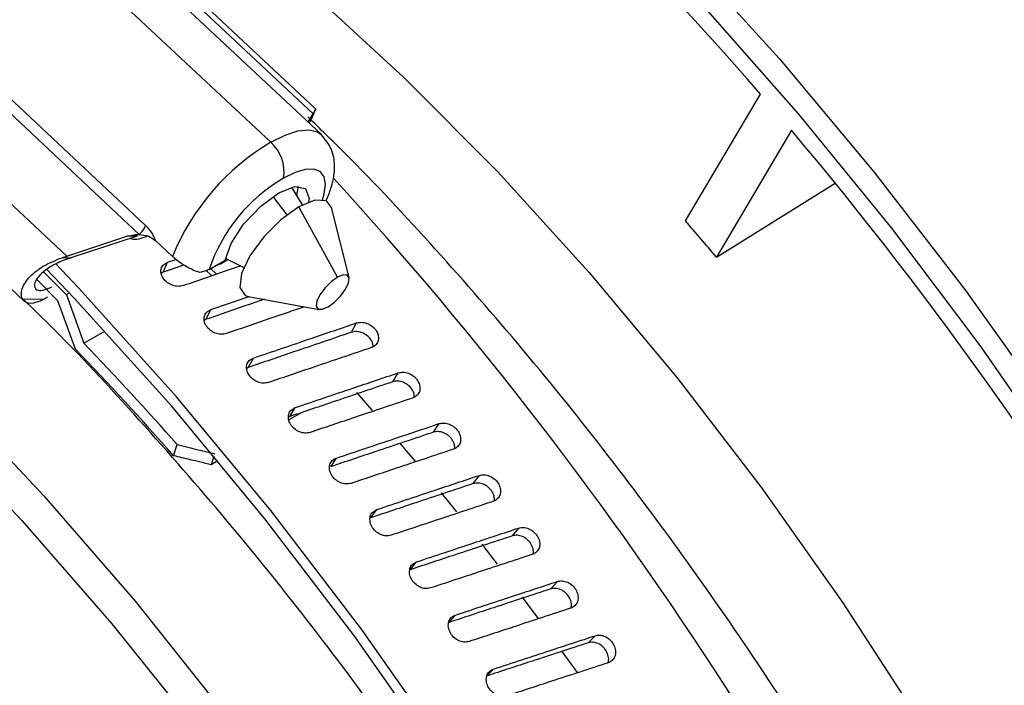
# Model space of a CAD drawing. Units: millimetres. Extents: x 69 to 56738, y 56 to 5926.
# Drawn here: x 834 to 848, y 245 to 255 of the extents above; entities that cross this region are included whole.
import ezdxf

# ---------------------------------------------------------------- set-up
doc = ezdxf.new("R2010")
doc.units = ezdxf.units.MM

msp = doc.modelspace()

# ---------------------------------------------------------------- linework, layer by layer
at = {"color": 7, "linetype": 'Continuous', "lineweight": 25}
for p, q in [((837.4772, 252.994), (833.3445, 256.8641)), ((838.2212, 253.1062), (834.0884, 256.9763)), ((838.0997, 253.4118), (835.4834, 255.8619)), ((838.1365, 253.4821), (835.7321, 255.7337)), ((832.3415, 254.8651), (835.644, 251.7725)), ((835.5486, 251.6434), (832.2461, 254.736)), ((834.4868, 251.3261), (831.8705, 253.7762)), ((843.559, 251.8412), (844.6586, 253.6984)), ((838.0275, 253.2876), (838.0997, 253.4118)), ((838.1125, 253.4357), (838.1337, 253.4775)), ((845.1122, 253.1696), (844.0126, 251.3124)), ((844.0126, 251.3124), (845.7544, 252.3937)), ((837.7875, 252.3351), (837.792, 252.3282)), ((837.9416, 252.0756), (837.792, 252.3282)), ((837.7177, 251.9313), (837.5132, 252.1986)), ((838.3001, 252.1623), (838.2812, 252.1388)), ((838.4563, 251.0152), (837.8912, 252.048)), ((838.6274, 251.0116), (838.3684, 252.038)), ((834.4868, 251.3261), (835.3702, 251.6162)), ((835.5174, 251.6195), (834.5638, 251.3064)), ((835.5174, 251.6195), (835.3702, 251.6162)), ((835.6746, 251.619), (835.5596, 251.5789)), ((835.7884, 251.5524), (836.0369, 251.3197)), ((833.0455, 251.4325), (833.8584, 250.6714)), ((834.4184, 251.3031), (834.5638, 251.3064)), ((835.9008, 251.0889), (835.9667, 251.2357)), ((835.9667, 251.2357), (836.088, 251.2778)), ((836.5759, 251.1321), (836.8095, 251.2669)), ((836.8217, 251.292), (836.8145, 251.296)), ((836.8217, 251.292), (837.0836, 251.1594)), ((835.9008, 251.0889), (835.8712, 251.0707)), ((836.2049, 251.1943), (835.9008, 251.0889)), ((836.614, 251.0369), (836.5328, 251.113)), ((836.6822, 251.0605), (836.5943, 251.1427)), ((834.3587, 250.6712), (834.0463, 250.9848)), ((834.5259, 250.7861), (834.4815, 250.7604)), ((834.1552, 250.6964), (833.843, 250.6894)), ((834.6141, 249.9627), (834.3587, 250.6712)), ((834.4815, 250.7604), (834.7376, 250.0496)), ((836.5997, 250.5413), (837.1602, 250.7339)), ((837.1491, 250.7359), (838.1902, 250.5448)), ((836.5291, 250.3996), (836.5997, 250.5413)), ((836.5291, 250.3996), (836.5031, 250.3836)), ((838.6607, 250.2095), (838.736, 250.3462)), ((834.7376, 250.0496), (835.0458, 250.2275)), ((837.1483, 249.6946), (837.2236, 249.8311)), ((837.1483, 249.6946), (837.1264, 249.6811)), ((839.267, 249.4844), (839.3469, 249.6157)), ((838.7357, 249.3264), (838.9664, 249.0615)), ((837.7578, 248.9745), (837.8376, 249.1058)), ((837.7578, 248.9745), (837.7401, 248.9636)), ((837.9322, 249.0335), (837.7436, 248.9246)), ((839.863, 248.7452), (839.9474, 248.871)), ((836.0546, 248.4006), (836.1065, 248.5635)), ((836.6462, 248.3955), (836.6054, 248.2676)), ((836.7048, 248.325), (836.6054, 248.2676)), ((838.3571, 248.2402), (838.4415, 248.366)), ((840.4481, 247.9924), (840.537, 248.1128)), ((839.9753, 247.8559), (840.1998, 247.5767)), ((838.9457, 247.4921), (839.0346, 247.6124)), ((841.0219, 247.2269), (841.1152, 247.3416)), ((839.5233, 246.731), (839.6165, 246.8456)), ((841.584, 246.4492), (841.6815, 246.5582)), ((841.1636, 246.3295), (841.3927, 246.021)), ((840.0892, 245.9576), (840.1867, 246.0665)), ((842.1339, 245.6602), (842.2356, 245.7633)), ((841.7467, 245.5345), (841.9688, 245.2232)), ((840.643, 245.1725), (840.7447, 245.2756))]:
    msp.add_line(p, q, dxfattribs=at)
at = {"color": 7, "linetype": 'Continuous', "lineweight": 25, "flags": 128}
for points in [[(832.768, 264.1825), (834.3383, 263.3048), (835.907, 262.3129), (837.4678, 261.2109), (839.0143, 260.0031), (840.5405, 258.6946), (842.0402, 257.2904), (843.5072, 255.7963), (844.9357, 254.2182), (846.32, 252.5626), (847.6545, 250.8361), (848.9337, 249.0457), (850.1526, 247.1985), (851.3063, 245.3021), (852.39, 243.364), (853.3995, 241.392), (854.3306, 239.3941), (855.1796, 237.3783), (855.9432, 235.3528)], [(855.9122, 234.4908), (855.1893, 236.5082), (854.3791, 238.5193), (853.4849, 240.5157), (852.5105, 242.4893), (851.4597, 244.4319), (850.337, 246.3356), (849.147, 248.1925), (847.8944, 249.9951), (846.5846, 251.7358), (845.2228, 253.4076), (843.8147, 255.0035), (842.366, 256.5171), (840.8827, 257.9421), (839.3709, 259.2726), (837.8369, 260.5032), (836.2868, 261.6288), (834.7271, 262.6449), (833.1642, 263.5471)], [(825.7385, 261.89), (826.4261, 261.7399), (827.8475, 261.3404), (829.2903, 260.8167), (830.7479, 260.1713), (832.2136, 259.4072), (833.6808, 258.5277), (835.1428, 257.537), (836.5928, 256.4396), (838.0243, 255.2403), (839.4307, 253.9448), (840.8057, 252.559), (842.1429, 251.0891), (843.4362, 249.5418), (844.6798, 247.9243), (845.868, 246.2439), (846.9953, 244.5082), (848.0566, 242.7253), (849.0471, 240.9031), (849.9622, 239.0502), (850.7978, 237.1748), (851.55, 235.2855)], [(837.4772, 252.994), (837.6874, 253.0991), (837.8769, 253.1606), (838.0384, 253.1759), (838.1657, 253.1446), (838.2227, 253.1048)], [(838.2374, 252.1527), (838.2627, 252.2383), (838.2807, 252.3788), (838.2601, 252.4889), (838.2018, 252.5635), (838.1085, 252.5994), (837.9844, 252.5949), (837.835, 252.5501), (837.6671, 252.4673)], [(836.8095, 251.2669), (836.8956, 251.5117), (837.0812, 251.7922), (837.3312, 252.0556), (837.5985, 252.2523), (837.8327, 252.3451), (837.9896, 252.3166), (838.0396, 252.1721), (838.0332, 252.1172)], [(837.8744, 252.3494), (837.8743, 252.3269), (837.8558, 252.2204)], [(838.3684, 252.038), (838.2938, 252.136), (838.1249, 252.1454), (837.8912, 252.048)], [(837.8912, 252.048), (837.6281, 251.8586), (837.3756, 251.606), (837.1724, 251.3286), (837.0492, 251.0687), (837.0248, 250.8659), (837.103, 250.751), (837.1491, 250.7359)], [(848.4394, 211.6024), (848.7511, 213.2039), (848.9589, 214.8855), (849.0618, 216.6396), (849.0595, 218.4584), (848.9519, 220.3337), (848.7395, 222.2571), (848.4232, 224.22), (848.0046, 226.2137), (847.4854, 228.2291), (846.868, 230.2573), (846.1551, 232.2891), (845.35, 234.3155), (844.4562, 236.3274), (843.4778, 238.3158), (842.4191, 240.2718), (841.2848, 242.1865), (840.0801, 244.0515), (838.8104, 245.8584), (837.4813, 247.5991), (836.0988, 249.2658), (834.6691, 250.8509), (834.3226, 251.2154)], [(834.1425, 251.1016), (834.1432, 251.101), (834.4815, 250.7604)], [(848.8957, 218.1638), (848.8865, 218.5513), (848.7796, 220.4128), (848.5688, 222.322), (848.2549, 224.2705), (847.8393, 226.2495), (847.324, 228.2501), (846.7111, 230.2633), (846.0035, 232.2802), (845.2043, 234.2917), (844.3171, 236.2888), (843.3458, 238.2625), (842.2949, 240.2041), (841.169, 242.1047), (839.9732, 243.956), (838.7129, 245.7496), (837.3936, 247.4775), (836.0212, 249.1318), (834.6021, 250.7054), (834.1915, 251.1363)], [(838.4563, 251.0152), (838.362, 250.9473), (838.2715, 250.8567), (838.1986, 250.7573), (838.1544, 250.6641), (838.1457, 250.5914), (838.1737, 250.5502), (838.2342, 250.5468), (838.318, 250.5817)], [(838.318, 250.5817), (838.4124, 250.6496), (838.5029, 250.7402), (838.5757, 250.8397), (838.6199, 250.9328), (838.6286, 251.0055), (838.6006, 251.0467), (838.5401, 251.0501), (838.4563, 251.0152)], [(833.843, 250.6894), (833.8638, 250.6666), (833.8906, 250.6505), (833.9231, 250.6411), (833.9609, 250.6385), (834.0036, 250.6429), (834.0505, 250.6541), (834.1013, 250.672), (834.1552, 250.6964)], [(832.7711, 249.2784), (834.1533, 247.8116), (835.4937, 246.2638), (836.7864, 244.6419), (838.0255, 242.9532), (839.2055, 241.2051), (840.3212, 239.4056), (841.3676, 237.5626), (842.34, 235.6844), (843.2341, 233.7793)], [(832.4702, 248.886), (833.8308, 247.4533), (835.1505, 245.9397), (836.4232, 244.352), (837.6431, 242.6976), (838.8047, 240.9838), (839.9027, 239.2187), (840.932, 237.4101), (841.888, 235.5664), (842.7662, 233.696)], [(839.3729, 248.5852), (839.4905, 248.4451), (839.594, 248.3208)], [(840.5727, 247.1036), (840.7632, 246.8575), (840.7998, 246.8098)]]:
    msp.add_lwpolyline(points, dxfattribs=at)
at = {"color": 7, "linetype": 'Continuous', "lineweight": 25}
for centre, radius, start, end in [((808.9838, 222.9442), 47.101, 40.76372, 52.02391), ((801.2863, 216.1843), 57.3465, 30.288743, 40.161478), ((839.2556, 250.0075), 3.4759, 120.77206, 157.81964), ((837.1, 252.5604), 0.5747, 350.67028, 48.96898), ((838.8886, 250.3555), 2.4396, 120.04703, 161.43813), ((796.9467, 214.5433), 56.1832, 23.22272, 42.45537), ((807.2788, 220.2583), 48.1013, 40.21058, 41.04046), ((835.3178, 251.9137), 0.3554, 310.49648, 336.59213), ((799.5991, 216.3084), 48.7154, 41.46131, 43.83784), ((799.8245, 216.437), 48.3145, 41.42004, 43.94017)]:
    msp.add_arc(centre, radius, start, end, dxfattribs=at)
for points, knots in [([(840.4966, 232.0951), (840.3507, 232.4175), (839.9283, 233.3506), (839.1736, 234.8794), (838.2128, 236.6667), (837.1857, 238.419), (836.0975, 240.1299), (834.9521, 241.7927), (833.7538, 243.4012), (832.5072, 244.9492), (831.2168, 246.4306), (829.8874, 247.8399), (828.524, 249.1715), (827.1314, 250.4203), (825.715, 251.5813), (824.2796, 252.65), (822.8307, 253.6219), (821.3735, 254.493), (819.9132, 255.2595), (818.4555, 255.918), (817.006, 256.4653), (815.5703, 256.8986), (814.1546, 257.2158), (812.7648, 257.415), (811.4072, 257.4952), (810.0881, 257.4562), (808.8135, 257.2984), (807.5892, 257.0234), (806.4206, 256.6328), (805.3109, 256.1308), (804.2688, 255.5138), (803.4406, 254.9235), (802.9892, 254.501), (802.8361, 254.3578)], [0, 0, 0, 0, 0.0176307, 0.0510399, 0.0844493, 0.1178575, 0.1512669, 0.1846792, 0.2180969, 0.2515224, 0.284958, 0.3184062, 0.3518692, 0.3853489, 0.4188472, 0.4523649, 0.4859022, 0.5194578, 0.5530285, 0.586608, 0.6201825, 0.6537354, 0.6872446, 0.7206824, 0.7540177, 0.7872191, 0.8202612, 0.8531316, 0.8858369, 0.9184058, 0.9508869, 0.9833405, 1, 1, 1, 1]), ([(836.1566, 229.5897), (836.0107, 229.9121), (835.5883, 230.8452), (834.8337, 232.374), (833.8728, 234.1612), (832.8457, 235.9136), (831.7575, 237.6245), (830.6121, 239.2873), (829.4138, 240.8958), (828.1672, 242.4437), (826.8768, 243.9252), (825.5474, 245.3345), (824.184, 246.6661), (822.7915, 247.9149), (821.375, 249.0759), (819.9397, 250.1446), (818.4907, 251.1165), (817.0335, 251.9875), (815.5733, 252.7541), (814.1156, 253.4125), (812.666, 253.9598), (811.2304, 254.3932), (809.8146, 254.7104), (808.4248, 254.9096), (807.0672, 254.9898), (805.7481, 254.9507), (804.4736, 254.793), (803.2492, 254.518), (802.0806, 254.1273), (800.9709, 253.6254), (799.9288, 253.0084), (799.1006, 252.4181), (798.6492, 251.9956), (798.4961, 251.8523)], [0, 0, 0, 0, 0.0176307, 0.0510399, 0.0844493, 0.1178575, 0.1512669, 0.1846792, 0.2180969, 0.2515224, 0.284958, 0.3184062, 0.3518692, 0.3853489, 0.4188472, 0.4523649, 0.4859022, 0.5194578, 0.5530285, 0.586608, 0.6201825, 0.6537354, 0.6872446, 0.7206824, 0.7540177, 0.7872191, 0.8202612, 0.8531316, 0.8858369, 0.9184058, 0.9508869, 0.9833405, 1, 1, 1, 1]), ([(838.1361, 253.4824), (838.1351, 253.4786), (838.1331, 253.4711), (838.1129, 253.4232), (838.0842, 253.3586), (838.0537, 253.3011), (838.0402, 253.2756)], [0, 0, 0, 0, 0.271808, 0.5342861, 0.7935698, 1, 1, 1, 1]), ([(838.0997, 253.4118), (838.1024, 253.4165), (838.1071, 253.4249), (838.1109, 253.4324), (838.1125, 253.4357)], [0, 0, 0, 0, 0.5587047, 1, 1, 1, 1]), ([(849.1766, 237.106), (849.0307, 237.4283), (848.6083, 238.3614), (847.8536, 239.8902), (846.8927, 241.6775), (845.8656, 243.4298), (844.7774, 245.1407), (843.6321, 246.8036), (842.4337, 248.4118), (841.1874, 249.9608), (839.8955, 251.4383), (838.8383, 252.5758), (838.2024, 253.1904), (838.0218, 253.365)], [0, 0, 0, 0, 0.05315733, 0.15388707, 0.25461766, 0.35534485, 0.45607547, 0.55681485, 0.65757036, 0.75834933, 0.85915904, 0.9600066, 1, 1, 1, 1]), ([(838.3024, 252.1614), (838.3264, 252.2225), (838.3908, 252.3866), (838.4271, 252.6278), (838.3872, 252.9014), (838.2773, 253.0358), (838.224, 253.101)], [0, 0, 0, 0, 0.1873967, 0.503081, 0.7589419, 1, 1, 1, 1]), ([(835.3702, 251.6162), (835.4036, 251.6256), (835.4622, 251.6421), (835.5226, 251.643), (835.5486, 251.6434)], [0, 0, 0, 0, 0.56880871, 1, 1, 1, 1]), ([(835.5486, 251.6434), (835.5956, 251.6385), (835.6862, 251.6289), (835.7552, 251.5772), (835.7884, 251.5524)], [0, 0, 0, 0, 0.5193358, 1, 1, 1, 1]), ([(835.644, 251.7725), (835.6725, 251.7415), (835.7313, 251.6776), (835.769, 251.595), (835.7884, 251.5524)], [0, 0, 0, 0, 0.4850297, 1, 1, 1, 1]), ([(835.5596, 251.5789), (835.5339, 251.5728), (835.4846, 251.5611), (835.4297, 251.5753), (835.4034, 251.5821)], [0, 0, 0, 0, 0.52187655, 1, 1, 1, 1]), ([(833.843, 250.6894), (833.8333, 250.7103), (833.8159, 250.7482), (833.8252, 250.8292), (833.8608, 250.9148), (833.9277, 251.0075), (834.0213, 251.0961), (834.1764, 251.2062), (834.322, 251.2645), (834.4184, 251.3031)], [0, 0, 0, 0, 0.13819593, 0.25038506, 0.3791689, 0.50034874, 0.62331764, 0.75068326, 1, 1, 1, 1]), ([(834.4616, 251.2707), (834.4277, 251.2572), (834.375, 251.2364), (834.2751, 251.1874), (834.1674, 251.12), (834.0656, 251.0239), (834.0131, 250.9333), (834.0099, 250.8594), (834.0572, 250.8192), (834.1478, 250.8233), (834.2292, 250.859), (834.2675, 250.8758)], [0, 0, 0, 0, 0.0807608, 0.125183, 0.2499731, 0.3747888, 0.4996804, 0.6143507, 0.7496101, 0.8821676, 1, 1, 1, 1]), ([(834.4184, 251.3031), (834.4311, 251.3075), (834.4539, 251.3153), (834.4768, 251.3228), (834.4868, 251.3261)], [0, 0, 0, 0, 0.56130311, 1, 1, 1, 1]), ([(834.5638, 251.3064), (834.5447, 251.3), (834.5104, 251.2885), (834.4766, 251.2762), (834.4616, 251.2707)], [0, 0, 0, 0, 0.5592013, 1, 1, 1, 1]), ([(836.1978, 250.8932), (836.1722, 250.8877), (836.1212, 250.8766), (836.0342, 250.8952), (835.9561, 250.9383), (835.8962, 251.0002), (835.8653, 251.0723), (835.8668, 251.1428), (835.9007, 251.2032), (835.9447, 251.2249), (835.9667, 251.2357)], [0, 0, 0, 0, 0.12536389, 0.25000855, 0.3748858, 0.49974409, 0.62439379, 0.749722, 0.87483072, 1, 1, 1, 1]), ([(836.4366, 251.0865), (836.4052, 251.0968), (836.3439, 251.1168), (836.238, 251.1705), (836.13, 251.2392), (836.068, 251.2928), (836.0369, 251.3197)], [0, 0, 0, 0, 0.2560805, 0.4998729, 0.7494572, 1, 1, 1, 1]), ([(836.8539, 251.2757), (836.8509, 251.2737), (836.7898, 251.2316), (836.7228, 251.1987), (836.6694, 251.1842), (836.6633, 251.1826)], [0, 0, 0, 0, 0.0429959, 0.8910256, 1, 1, 1, 1]), ([(837.0371, 251.1829), (836.9799, 251.1632), (836.7002, 251.0668), (836.4203, 250.9701), (836.1978, 250.8932)], [0, 0, 0, 0, 0.2045757, 1, 1, 1, 1]), ([(836.5759, 251.1321), (836.5549, 251.1214), (836.513, 251.1001), (836.4621, 251.0911), (836.4366, 251.0865)], [0, 0, 0, 0, 0.5003561, 1, 1, 1, 1]), ([(844.8366, 234.6006), (844.6907, 234.9229), (844.2683, 235.856), (843.5136, 237.3848), (842.5528, 239.1721), (841.5256, 240.9244), (840.4375, 242.6353), (839.2921, 244.2982), (838.0937, 245.9063), (836.8475, 247.4556), (835.5552, 248.9321), (834.5599, 250.0071), (833.9871, 250.5623), (833.8693, 250.6765)], [0, 0, 0, 0, 0.0539057, 0.1560534, 0.2582021, 0.3603473, 0.462496, 0.5646535, 0.6668274, 0.7690251, 0.871254, 0.9735213, 1, 1, 1, 1]), ([(834.2064, 250.7237), (834.1967, 250.7183), (834.1793, 250.7086), (834.1626, 250.7001), (834.1552, 250.6964)], [0, 0, 0, 0, 0.5599996, 1, 1, 1, 1]), ([(837.3832, 250.6929), (837.3208, 250.6715), (837.0362, 250.5739), (836.7515, 250.476), (836.5291, 250.3996)], [0, 0, 0, 0, 0.21915034, 1, 1, 1, 1]), ([(836.8269, 250.1914), (836.8014, 250.186), (836.7506, 250.1752), (836.6641, 250.1948), (836.5868, 250.2393), (836.5277, 250.3028), (836.4975, 250.3763), (836.4996, 250.4478), (836.5338, 250.5089), (836.5778, 250.5305), (836.5997, 250.5413)], [0, 0, 0, 0, 0.1253639, 0.2500085, 0.3748858, 0.4997441, 0.6243938, 0.749722, 0.8748307, 1, 1, 1, 1]), ([(837.9755, 250.5842), (837.8148, 250.5293), (837.432, 250.3986), (837.0491, 250.2674), (836.8269, 250.1914)], [0, 0, 0, 0, 0.4198391, 1, 1, 1, 1]), ([(837.2236, 249.8311), (837.506, 249.9274), (838.0102, 250.0993), (838.5142, 250.2707), (838.736, 250.3462)], [0, 0, 0, 0, 0.5600263, 1, 1, 1, 1]), ([(838.736, 250.3462), (838.7599, 250.3513), (838.8077, 250.3616), (838.8887, 250.3444), (838.9626, 250.3042), (839.0216, 250.2453), (839.056, 250.1754), (839.0627, 250.1046), (839.0404, 250.0409), (839.0051, 250.0136), (838.9875, 250)], [0, 0, 0, 0, 0.12535125, 0.25017196, 0.37528566, 0.50014125, 0.62509438, 0.75004091, 0.87489488, 1, 1, 1, 1]), ([(838.6607, 250.2095), (838.3785, 250.1135), (837.8744, 249.9421), (837.3702, 249.7702), (837.1483, 249.6946)], [0, 0, 0, 0, 0.5599741, 1, 1, 1, 1]), ([(838.98, 249.9962), (838.9797, 250.0102), (838.9787, 250.0474), (838.9455, 250.1087), (838.8876, 250.1676), (838.8133, 250.2077), (838.7323, 250.225), (838.6846, 250.2147), (838.6607, 250.2095)], [0, 0, 0, 0, 0.1082155, 0.286704, 0.465054, 0.6432937, 0.8214104, 1, 1, 1, 1]), ([(838.9578, 249.9866), (838.6758, 249.891), (838.1722, 249.7204), (837.6684, 249.5493), (837.4467, 249.474)], [0, 0, 0, 0, 0.5599588, 1, 1, 1, 1]), ([(838.9875, 250), (838.9822, 249.9971), (838.9727, 249.992), (838.9624, 249.9882), (838.9578, 249.9866)], [0, 0, 0, 0, 0.55887667, 1, 1, 1, 1]), ([(837.4467, 249.474), (837.4213, 249.4687), (837.3706, 249.4582), (837.2847, 249.4789), (837.2081, 249.5247), (837.1498, 249.5896), (837.1204, 249.6645), (837.1231, 249.7371), (837.1576, 249.7988), (837.2016, 249.8204), (837.2236, 249.8311)], [0, 0, 0, 0, 0.1253639, 0.2500085, 0.3748858, 0.499744, 0.6243937, 0.749722, 0.8748307, 1, 1, 1, 1]), ([(837.8376, 249.1058), (838.1195, 249.2011), (838.6227, 249.3713), (839.1256, 249.541), (839.3469, 249.6157)], [0, 0, 0, 0, 0.560026, 1, 1, 1, 1]), ([(839.3469, 249.6157), (839.3707, 249.6208), (839.4183, 249.6308), (839.4988, 249.6127), (839.572, 249.5713), (839.6301, 249.5112), (839.6637, 249.44), (839.6697, 249.3682), (839.647, 249.3037), (839.6116, 249.2764), (839.5939, 249.2627)], [0, 0, 0, 0, 0.1253513, 0.250172, 0.3752857, 0.5001412, 0.6250943, 0.7500409, 0.8748948, 1, 1, 1, 1]), ([(839.267, 249.4844), (838.9854, 249.3894), (838.4824, 249.2196), (837.9792, 249.0494), (837.7578, 248.9745)], [0, 0, 0, 0, 0.5599743, 1, 1, 1, 1]), ([(839.5834, 249.2574), (839.5832, 249.2743), (839.5829, 249.3147), (839.5496, 249.3798), (839.4923, 249.4401), (839.4188, 249.4814), (839.3384, 249.4995), (839.2908, 249.4895), (839.267, 249.4844)], [0, 0, 0, 0, 0.1262295, 0.3011125, 0.4758597, 0.6504991, 0.8250179, 1, 1, 1, 1]), ([(839.5643, 249.2493), (839.2829, 249.1547), (838.7804, 248.9857), (838.2777, 248.8163), (838.0564, 248.7418)], [0, 0, 0, 0, 0.5599591, 1, 1, 1, 1]), ([(839.5939, 249.2627), (839.5886, 249.2598), (839.5792, 249.2547), (839.5688, 249.251), (839.5643, 249.2493)], [0, 0, 0, 0, 0.5588767, 1, 1, 1, 1]), ([(838.0564, 248.7418), (838.0311, 248.7366), (837.9806, 248.7264), (837.8953, 248.748), (837.8196, 248.7951), (837.7621, 248.8614), (837.7335, 248.9376), (837.7369, 249.0113), (837.7718, 249.0735), (837.8157, 249.095), (837.8376, 249.1058)], [0, 0, 0, 0, 0.1253639, 0.2500085, 0.3748858, 0.499744, 0.6243937, 0.749722, 0.8748307, 1, 1, 1, 1]), ([(838.4415, 248.366), (838.7227, 248.4604), (839.2248, 248.6289), (839.7266, 248.7971), (839.9474, 248.871)], [0, 0, 0, 0, 0.5600258, 1, 1, 1, 1]), ([(840.1764, 248.5), (840.1766, 248.5214), (840.177, 248.5665), (840.1432, 248.637), (840.0866, 248.6985), (840.0139, 248.7409), (839.9341, 248.7599), (839.8867, 248.7501), (839.863, 248.7452)], [0, 0, 0, 0, 0.15238948, 0.32203656, 0.49155186, 0.66096281, 0.83025669, 1, 1, 1, 1]), ([(839.9474, 248.871), (839.9712, 248.8759), (840.0186, 248.8858), (840.0984, 248.8668), (840.1708, 248.8243), (840.2281, 248.7629), (840.2608, 248.6905), (840.2661, 248.6177), (840.2429, 248.5526), (840.2075, 248.5251), (840.1897, 248.5114)], [0, 0, 0, 0, 0.1253513, 0.250172, 0.3752857, 0.5001412, 0.6250943, 0.7500408, 0.8748948, 1, 1, 1, 1]), ([(839.863, 248.7452), (839.582, 248.651), (839.0801, 248.4829), (838.578, 248.3143), (838.3571, 248.2402)], [0, 0, 0, 0, 0.5599746, 1, 1, 1, 1]), ([(836.1065, 248.5635), (836.2095, 248.539), (836.3933, 248.4952), (836.5768, 248.4505), (836.6574, 248.4308)], [0, 0, 0, 0, 0.5601198, 1, 1, 1, 1]), ([(840.1601, 248.4981), (839.8794, 248.4044), (839.3781, 248.237), (838.8764, 248.0692), (838.6557, 247.9954)], [0, 0, 0, 0, 0.5599593, 1, 1, 1, 1]), ([(840.1897, 248.5114), (840.1845, 248.5086), (840.175, 248.5035), (840.1647, 248.4998), (840.1601, 248.4981)], [0, 0, 0, 0, 0.5588768, 1, 1, 1, 1]), ([(836.6054, 248.2676), (836.5027, 248.2926), (836.3193, 248.3374), (836.1355, 248.3812), (836.0546, 248.4006)], [0, 0, 0, 0, 0.5598789, 1, 1, 1, 1]), ([(838.6557, 247.9954), (838.6305, 247.9903), (838.5801, 247.9804), (838.4956, 248.003), (838.4206, 248.0512), (838.3641, 248.1189), (838.3364, 248.1963), (838.3404, 248.271), (838.3757, 248.3338), (838.4195, 248.3553), (838.4415, 248.366)], [0, 0, 0, 0, 0.1253639, 0.2500085, 0.3748858, 0.499744, 0.6243936, 0.749722, 0.8748307, 1, 1, 1, 1]), ([(839.0346, 247.6124), (839.3151, 247.7059), (839.8161, 247.8729), (840.3167, 248.0395), (840.537, 248.1128)], [0, 0, 0, 0, 0.5600255, 1, 1, 1, 1]), ([(840.537, 248.1128), (840.5607, 248.1176), (840.6079, 248.1272), (840.6871, 248.1073), (840.7587, 248.0638), (840.815, 248.0012), (840.8469, 247.9277), (840.8514, 247.854), (840.8277, 247.7882), (840.7922, 247.7607), (840.7744, 247.7469)], [0, 0, 0, 0, 0.1253513, 0.250172, 0.3752857, 0.5001411, 0.6250942, 0.7500408, 0.8748948, 1, 1, 1, 1]), ([(840.4481, 247.9924), (840.1678, 247.8991), (839.6671, 247.7325), (839.1662, 247.5656), (838.9457, 247.4921)], [0, 0, 0, 0, 0.5599749, 1, 1, 1, 1]), ([(840.7575, 247.7385), (840.758, 247.7613), (840.759, 247.8081), (840.7258, 247.8809), (840.67, 247.9435), (840.5982, 247.987), (840.519, 248.0068), (840.4718, 247.9972), (840.4481, 247.9924)], [0, 0, 0, 0, 0.15918206, 0.32746953, 0.49562628, 0.66367972, 0.83161695, 1, 1, 1, 1]), ([(840.7744, 247.7469), (840.7691, 247.744), (840.7597, 247.739), (840.7494, 247.7353), (840.7448, 247.7337)], [0, 0, 0, 0, 0.5588768, 1, 1, 1, 1]), ([(839.244, 247.2354), (839.2189, 247.2305), (839.1687, 247.2208), (839.0849, 247.2443), (839.0108, 247.2937), (838.9553, 247.3627), (838.9284, 247.4413), (838.9331, 247.5169), (838.9688, 247.5802), (839.0127, 247.6017), (839.0346, 247.6124)], [0, 0, 0, 0, 0.125364, 0.2500085, 0.3748857, 0.4997439, 0.6243935, 0.7497219, 0.8748308, 1, 1, 1, 1]), ([(840.7448, 247.7337), (840.4648, 247.6408), (839.9647, 247.4749), (839.4642, 247.3086), (839.244, 247.2354)], [0, 0, 0, 0, 0.5599596, 1, 1, 1, 1]), ([(839.6165, 246.8456), (839.8963, 246.9383), (840.396, 247.1038), (840.8955, 247.2689), (841.1152, 247.3416)], [0, 0, 0, 0, 0.56002513, 1, 1, 1, 1]), ([(841.1152, 247.3416), (841.1388, 247.3463), (841.1858, 247.3557), (841.2644, 247.3351), (841.3351, 247.2905), (841.3905, 247.2268), (841.4214, 247.1522), (841.4251, 247.0776), (841.4008, 247.0112), (841.3653, 246.9836), (841.3475, 246.9698)], [0, 0, 0, 0, 0.1253513, 0.250172, 0.3752857, 0.5001411, 0.6250941, 0.7500407, 0.8748947, 1, 1, 1, 1]), ([(841.0219, 247.2269), (840.7423, 247.1344), (840.2429, 246.9693), (839.7431, 246.8038), (839.5233, 246.731)], [0, 0, 0, 0, 0.5599752, 1, 1, 1, 1]), ([(841.3253, 246.9594), (841.326, 246.961), (841.335, 246.9836), (841.3263, 247.0383), (841.2977, 247.1117), (841.2418, 247.176), (841.1711, 247.2203), (841.0926, 247.241), (841.0455, 247.2316), (841.0219, 247.2269)], [0, 0, 0, 0, 0.0122693, 0.1765382, 0.3413517, 0.5060373, 0.6706219, 0.8350927, 1, 1, 1, 1]), ([(841.318, 246.9566), (841.0386, 246.8645), (840.5397, 246.7), (840.0406, 246.5352), (839.8209, 246.4627)], [0, 0, 0, 0, 0.55996, 1, 1, 1, 1]), ([(841.3475, 246.9698), (841.3422, 246.9669), (841.3328, 246.9618), (841.3225, 246.9582), (841.318, 246.9566)], [0, 0, 0, 0, 0.5588769, 1, 1, 1, 1]), ([(839.8209, 246.4627), (839.7959, 246.4579), (839.7459, 246.4484), (839.6628, 246.4728), (839.5897, 246.5233), (839.5351, 246.5935), (839.5092, 246.6732), (839.5146, 246.7497), (839.5508, 246.8136), (839.5946, 246.835), (839.6165, 246.8456)], [0, 0, 0, 0, 0.12536398, 0.25000853, 0.37488572, 0.49974388, 0.62439347, 0.74972192, 0.87483076, 1, 1, 1, 1]), ([(841.584, 246.4492), (841.3051, 246.3576), (840.8069, 246.1938), (840.3085, 246.0298), (840.0892, 245.9576)], [0, 0, 0, 0, 0.5599755, 1, 1, 1, 1]), ([(840.1867, 246.0665), (840.4658, 246.1584), (840.9643, 246.3224), (841.4624, 246.4862), (841.6815, 246.5582)], [0, 0, 0, 0, 0.5600248, 1, 1, 1, 1]), ([(841.8791, 246.1677), (841.8811, 246.1722), (841.8921, 246.1978), (841.8849, 246.2564), (841.8568, 246.3311), (841.802, 246.3963), (841.7322, 246.4416), (841.6543, 246.4631), (841.6075, 246.4539), (841.584, 246.4492)], [0, 0, 0, 0, 0.0349102, 0.1954136, 0.3564492, 0.5173598, 0.6781719, 0.8388726, 1, 1, 1, 1]), ([(841.6815, 246.5582), (841.705, 246.5628), (841.7519, 246.572), (841.8298, 246.5506), (841.8996, 246.5051), (841.954, 246.4403), (841.9838, 246.3647), (841.9868, 246.2892), (841.962, 246.2223), (841.9263, 246.1946), (841.9085, 246.1807)], [0, 0, 0, 0, 0.1253513, 0.2501719, 0.3752857, 0.500141, 0.625094, 0.7500406, 0.8748947, 1, 1, 1, 1]), ([(841.879, 246.1676), (841.6004, 246.0763), (841.1028, 245.9132), (840.605, 245.7498), (840.3859, 245.6778)], [0, 0, 0, 0, 0.5599603, 1, 1, 1, 1]), ([(841.9085, 246.1807), (841.9032, 246.1779), (841.8938, 246.1728), (841.8835, 246.1692), (841.879, 246.1676)], [0, 0, 0, 0, 0.5588769, 1, 1, 1, 1]), ([(840.3859, 245.6778), (840.3609, 245.6732), (840.3112, 245.6639), (840.2288, 245.689), (840.1567, 245.7406), (840.1032, 245.8119), (840.0783, 245.8928), (840.0845, 245.9701), (840.121, 246.0345), (840.1648, 246.0558), (840.1867, 246.0665)], [0, 0, 0, 0, 0.125364, 0.2500085, 0.3748857, 0.4997438, 0.6243934, 0.7497219, 0.8748308, 1, 1, 1, 1]), ([(840.7447, 245.2756), (841.0231, 245.3667), (841.5202, 245.5294), (842.017, 245.6918), (842.2356, 245.7633)], [0, 0, 0, 0, 0.5600244, 1, 1, 1, 1]), ([(842.2356, 245.7633), (842.259, 245.7678), (842.3057, 245.7768), (842.3828, 245.7548), (842.4517, 245.7083), (842.505, 245.6426), (842.5339, 245.566), (842.536, 245.4897), (842.5106, 245.4222), (842.4749, 245.3944), (842.457, 245.3805)], [0, 0, 0, 0, 0.12535125, 0.25017194, 0.37528566, 0.50014099, 0.62509394, 0.75004058, 0.8748946, 1, 1, 1, 1]), ([(842.1339, 245.6602), (841.8557, 245.5693), (841.3589, 245.4068), (840.8618, 245.2441), (840.643, 245.1725)], [0, 0, 0, 0, 0.5599759, 1, 1, 1, 1]), ([(842.4206, 245.3652), (842.424, 245.3726), (842.4369, 245.4011), (842.4311, 245.4634), (842.4036, 245.5392), (842.3499, 245.6054), (842.281, 245.6516), (842.2039, 245.6737), (842.1572, 245.6647), (842.1339, 245.6602)], [0, 0, 0, 0, 0.0553467, 0.2124513, 0.3700768, 0.5275798, 0.6849868, 0.8422846, 1, 1, 1, 1]), ([(842.4275, 245.3674), (842.1497, 245.2768), (841.6535, 245.115), (841.157, 244.9529), (840.9385, 244.8815)], [0, 0, 0, 0, 0.5599607, 1, 1, 1, 1]), ([(842.457, 245.3805), (842.4517, 245.3777), (842.4423, 245.3726), (842.4321, 245.369), (842.4275, 245.3674)], [0, 0, 0, 0, 0.558877, 1, 1, 1, 1]), ([(840.9385, 244.8815), (840.9136, 244.877), (840.8641, 244.8679), (840.7825, 244.8938), (840.7114, 244.9464), (840.659, 245.0188), (840.6351, 245.1007), (840.6421, 245.1788), (840.6792, 245.2436), (840.7229, 245.2649), (840.7447, 245.2756)], [0, 0, 0, 0, 0.12536402, 0.25000853, 0.37488568, 0.49974378, 0.62439331, 0.74972188, 0.87483078, 1, 1, 1, 1])]:
    msp.add_open_spline(points, degree=3, knots=knots, dxfattribs=at)

doc.saveas('drawing.dxf')
